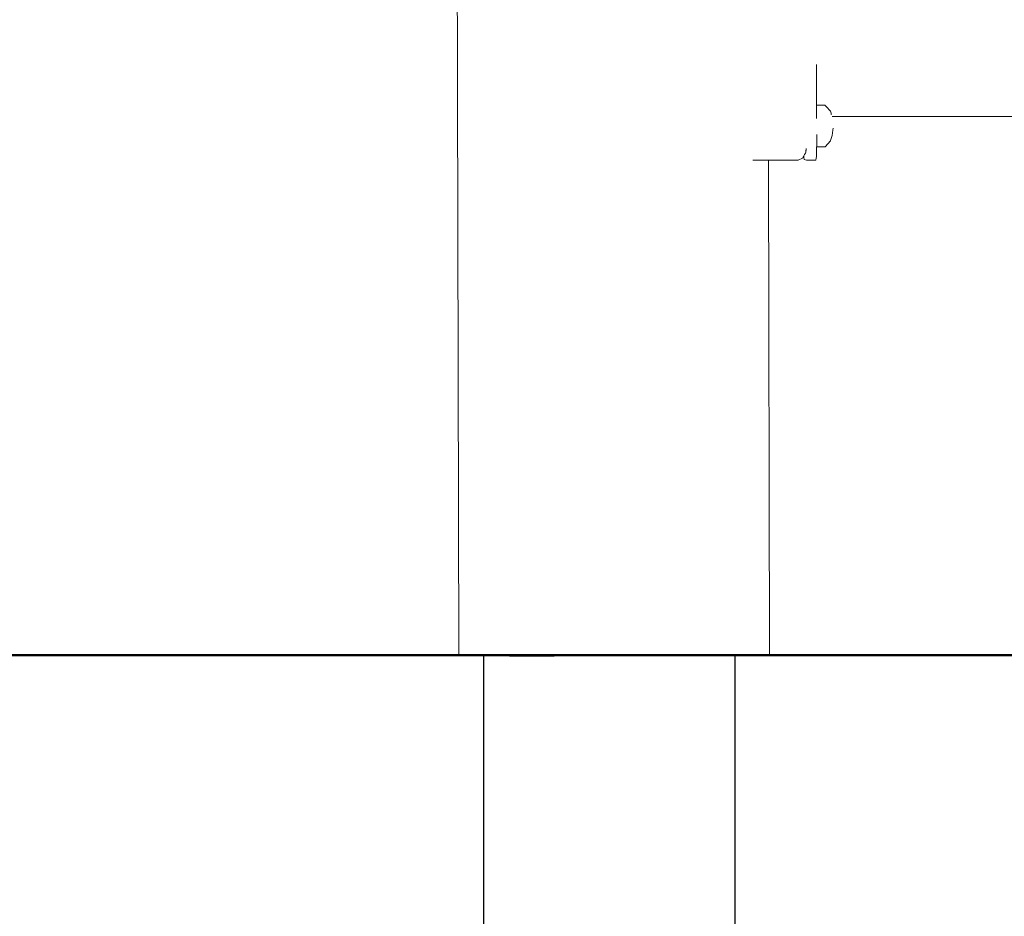
# Model space of a CAD drawing. Units: millimetres. Extents: x 1292 to 3607, y 1169 to 1612.
# Drawn here: x 2503 to 2548, y 1448 to 1489 of the extents above; entities that cross this region are included whole.
import ezdxf

# ---------------------------------------------------------------- set-up
doc = ezdxf.new("R2010")
doc.units = ezdxf.units.MM
for name, color, linetype, lineweight in [('05', 5, 'Continuous', 25), ('1-03 sc zelbet', 3, 'Continuous', 50), ('ProfileEdges_Nr_Pióra__7', 7, 'Continuous', 18)]:
    doc.layers.add(name, color=color, linetype=linetype, lineweight=lineweight)

msp = doc.modelspace()

# ---------------------------------------------------------------- linework, layer by layer
at = {"layer": '05'}
msp.add_lwpolyline([(2535.39, 1460.179), (2523.99, 1460.179), (2523.99, 1441.679), (2535.39, 1441.679)], close=True, dxfattribs=at)
at = {"layer": '1-03 sc zelbet'}
msp.add_lwpolyline([(1292.426, 1460.179), (2752.874, 1460.179)], dxfattribs=at)
at = {"layer": 'ProfileEdges_Nr_Pióra__7', "linetype": 'Continuous'}
msp.add_line((2539.787, 1484.573), (2564.44, 1484.573), dxfattribs=at)
at = {"layer": 'ProfileEdges_Nr_Pióra__7', "linetype": 'Continuous', "flags": 128}
for points in [[(2522.873, 1460.207), (2522.705, 1530.953)], [(2539.076, 1486.933), (2539.076, 1486.819)], [(2539.076, 1486.819), (2539.077, 1486.588)], [(2539.077, 1486.588), (2539.077, 1486.535)], [(2539.077, 1486.535), (2539.078, 1486.314)], [(2539.078, 1486.314), (2539.078, 1486.105)], [(2539.078, 1486.105), (2539.079, 1485.907)], [(2539.079, 1485.907), (2539.079, 1485.723)], [(2539.079, 1485.723), (2539.079, 1485.662)], [(2539.079, 1485.662), (2539.08, 1485.492)], [(2539.08, 1485.492), (2539.08, 1485.336)], [(2539.08, 1485.336), (2539.08, 1485.196)], [(2539.08, 1485.196), (2539.08, 1485.092)], [(2539.08, 1485.092), (2539.46, 1485.085)], [(2539.08, 1485.092), (2539.081, 1485.038)], [(2539.081, 1485.038), (2539.081, 1485.012)], [(2539.081, 1485.012), (2539.081, 1484.959)], [(2539.081, 1484.959), (2539.081, 1484.689)], [(2539.471, 1485.073), (2539.46, 1485.085)], [(2539.569, 1484.966), (2539.471, 1485.073)], [(2539.652, 1484.877), (2539.569, 1484.966)], [(2539.081, 1484.689), (2539.082, 1484.615)], [(2539.082, 1484.615), (2539.082, 1484.494)], [(2539.674, 1484.852), (2539.652, 1484.877)], [(2539.705, 1484.819), (2539.674, 1484.852)], [(2539.718, 1484.78), (2539.705, 1484.819)], [(2539.735, 1484.726), (2539.718, 1484.78)], [(2539.747, 1484.691), (2539.735, 1484.726)], [(2539.752, 1484.673), (2539.747, 1484.691)], [(2539.832, 1484.048), (2539.818, 1483.952)], [(2539.084, 1483.768), (2539.084, 1483.752)], [(2539.084, 1483.752), (2539.084, 1483.674)], [(2539.084, 1483.674), (2539.085, 1483.378)], [(2539.788, 1483.718), (2539.709, 1483.486)], [(2539.818, 1483.952), (2539.788, 1483.718)], [(2539.085, 1483.239), (2539.083, 1483.206)], [(2539.083, 1483.202), (2539.462, 1483.21)], [(2539.083, 1483.107), (2539.083, 1483.202)], [(2539.085, 1483.378), (2539.085, 1483.319)], [(2539.085, 1483.319), (2539.085, 1483.285)], [(2539.085, 1483.285), (2539.085, 1483.239)], [(2539.462, 1483.21), (2539.706, 1483.477)], [(2538.438, 1482.689), (2538.243, 1482.604)], [(2538.502, 1482.793), (2538.438, 1482.689)], [(2538.537, 1482.852), (2538.502, 1482.793)], [(2538.502, 1482.793), (2538.506, 1482.722)], [(2538.506, 1482.722), (2538.525, 1482.637)], [(2538.58, 1482.921), (2538.537, 1482.852)], [(2538.586, 1482.962), (2538.58, 1482.921)], [(2538.59, 1482.984), (2538.586, 1482.962)], [(2538.595, 1483.016), (2538.59, 1482.984)], [(2538.598, 1483.033), (2538.596, 1483.02)], [(2538.601, 1483.055), (2538.598, 1483.033)], [(2538.614, 1483.133), (2538.601, 1483.055)], [(2539.068, 1482.691), (2539.049, 1482.606)], [(2539.07, 1482.763), (2539.068, 1482.691)], [(2539.08, 1482.921), (2539.07, 1482.763)], [(2539.082, 1482.964), (2539.081, 1482.941)], [(2539.081, 1482.941), (2539.081, 1482.922)], [(2539.082, 1482.964), (2539.083, 1483.064)], [(2539.083, 1483.085), (2539.083, 1483.107)], [(2539.083, 1483.075), (2539.083, 1483.064)], [(2536.528, 1482.6), (2536.193, 1482.599)], [(2536.592, 1482.6), (2536.528, 1482.6)], [(2536.82, 1482.6), (2536.592, 1482.6)], [(2536.849, 1482.6), (2536.82, 1482.6)], [(2536.9, 1482.6), (2536.849, 1482.6)], [(2538.243, 1482.604), (2536.9, 1482.6)], [(2536.955, 1460.243), (2536.9, 1482.6)], [(2538.628, 1482.605), (2538.525, 1482.637)], [(2539.049, 1482.606), (2538.628, 1482.605)], [(2522.892, 1460.162), (2522.873, 1460.207)], [(2522.892, 1460.162), (2522.95, 1460.15)], [(2523.707, 1460.136), (2522.95, 1460.15)], [(2525.168, 1460.131), (2523.707, 1460.136)], [(2527.201, 1460.13), (2525.168, 1460.131)], [(2530.777, 1460.136), (2527.201, 1460.13)], [(2533.091, 1460.145), (2530.777, 1460.136)], [(2535.769, 1460.162), (2533.091, 1460.145)], [(2536.711, 1460.174), (2535.769, 1460.162)], [(2536.834, 1460.185), (2536.711, 1460.174)], [(2536.834, 1460.185), (2536.902, 1460.194)], [(2536.932, 1460.195), (2536.902, 1460.194)], [(2536.955, 1460.243), (2536.937, 1460.198)]]:
    msp.add_lwpolyline(points, dxfattribs=at)

doc.saveas('drawing.dxf')
